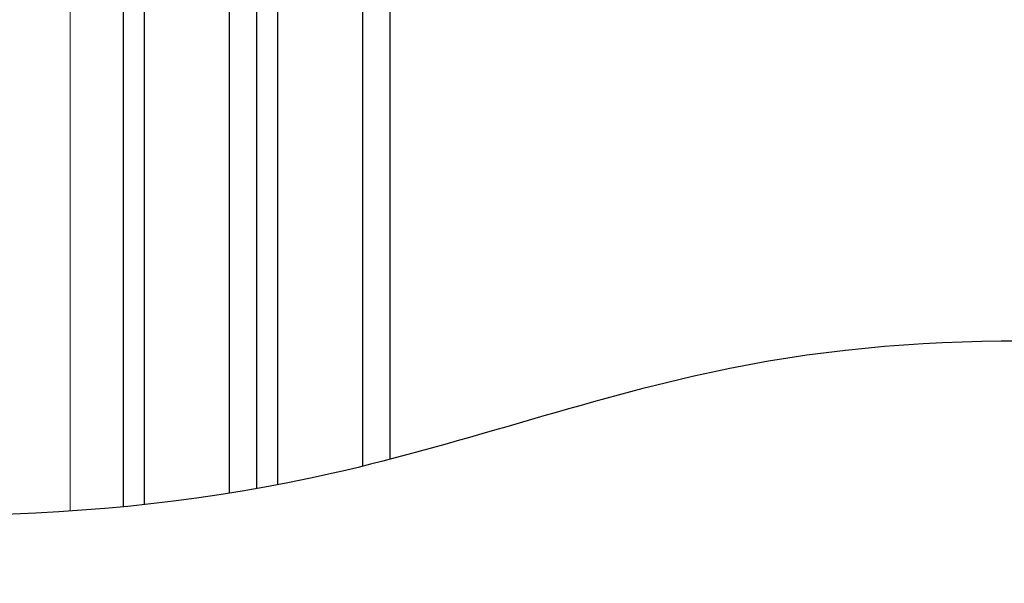
# Model space of a CAD drawing. Units: millimetres. Extents: x 381 to 2019, y -9 to 1450.
# Drawn here: x 1132 to 1295, y -9 to 84 of the extents above; entities that cross this region are included whole.
import ezdxf

# ---------------------------------------------------------------- set-up
doc = ezdxf.new("R2010")
doc.units = ezdxf.units.MM
doc.layers.add('Constructie', color=253, linetype='Continuous', lineweight=25)
doc.layers.add('Zichtlijn', color=254, linetype='Continuous', lineweight=20)

msp = doc.modelspace()

# ---------------------------------------------------------------- linework, layer by layer
at = {"layer": 'Constructie'}
for p, q in [((1152.977, 3.719), (1152.977, 159.631)), ((1166.977, 159.631), (1166.977, 5.589)), ((1174.977, 6.987), (1174.977, 159.631)), ((1188.977, 159.631), (1188.977, 10.044))]:
    msp.add_line(p, q, dxfattribs=at)
at = {"layer": 'Constructie', "linetype": 'Continuous'}
for p, q in [((1149.477, 159.131), (1149.477, 3.361)), ((1171.477, 159.131), (1171.477, 6.345)), ((1171.477, 159.131), (1171.477, 6.345)), ((1193.477, 159.131), (1193.477, 11.184))]:
    msp.add_line(p, q, dxfattribs=at)
at = {"layer": 'Constructie'}
msp.add_spline([(1457.418, 0.332), (1249.612, 26.188), (1184.136, 8.898), (938.087, 32.268)], degree=3, dxfattribs=at)
at = {"layer": 'Zichtlijn', "linetype": 'Continuous'}
msp.add_line((1140.744, 199.908), (1140.744, 2.649), dxfattribs=at)

doc.saveas('drawing.dxf')
